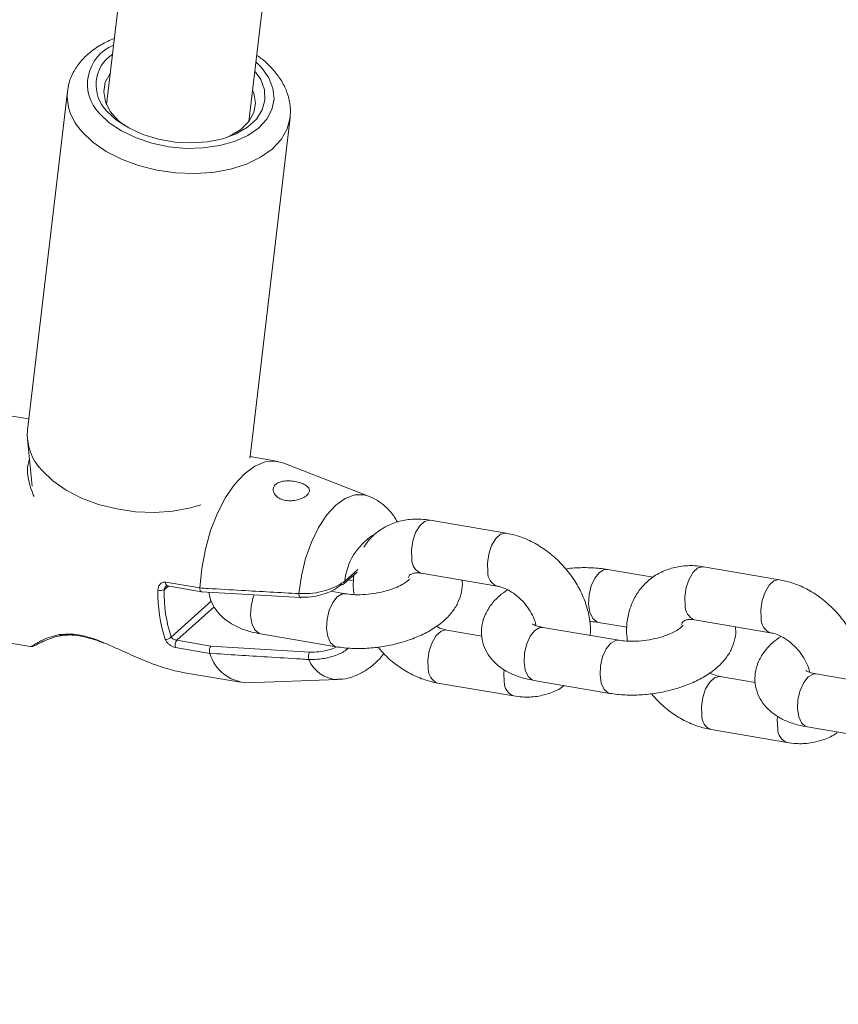
# Model space of a CAD drawing. Units: millimetres. Extents: x 0 to 59.4, y 0 to 42.1.
# Drawn here: x 18.5 to 18.7, y 7.2 to 7.5 of the extents above; entities that cross this region are included whole.
import ezdxf

# ---------------------------------------------------------------- set-up
doc = ezdxf.new("R2010")
doc.units = ezdxf.units.MM
doc.layers.add('LE_NORM', color=179, linetype='Continuous', lineweight=40)
doc.styles.add('SLDTEXTSTYLE0', font='TXT', dxfattribs={"width": 0.605})
doc.dimstyles.new('SLDDIMSTYLE0', dxfattribs={"dimtxt": 0.35, "dimasz": 0.3, "dimexe": 0, "dimexo": 0.0625, "dimgap": 0.08750000000000001, "dimtad": 1, "dimdec": 0, "dimlfac": 45, "dimrnd": 1e-09, "dimzin": 12, "dimdsep": 46, "dimtxsty": 'SLDTEXTSTYLE0', "dimsah": 1, "dimcen": 0.09, "dimadec": 0, "dimazin": 3, "dimtfac": 1, "dimtofl": 0, "dimtmove": 0, "dimatfit": 3, "dimfxl": 0, "dimfrac": 2, "dimtolj": 1, "dimtzin": 12, "dimarcsym": 0})

# ---------------------------------------------------------------- blocks, each defined once
blk = doc.blocks.new('_D')
at = {"layer": 'LE_NORM'}
for p, q in [((15.81421487471215, 19.0481569455473), (14.30879009437182, 18.17899954337311)), ((14.39457857087071, 18.22852954337311), (22.26295568536636, 4.600100607953928)), ((23.6825919892078, 5.41972801012812), (22.17716720886747, 4.550570607953929)), ((22.26295568536636, 4.600100607953928), (23.06441360213934, 3.211934775974769))]:
    blk.add_line(p, q, dxfattribs=at)
for points in [[(14.39457857087071, 18.22852954337311), (14.45797603049226, 17.91872192223778), (14.63118111124915, 18.01872192223777)], [(22.26295568536636, 4.600100607953928), (22.19955822574481, 4.909908229089261), (22.02635314498792, 4.809908229089263)]]:
    blk.add_solid(points, dxfattribs=at)
at = {"layer": 'LE_NORM', "insert": (22.99479426815703, 4.234866370895489, 0.0002222222222194383), "char_height": 0.35, "attachment_point": 1, "rotation": 299.99999999999983, "style": 'SLDTEXTSTYLE0'}
blk.add_mtext('708', dxfattribs=at)
blk = doc.blocks.new('_D_1')
at = {"layer": 'LE_NORM'}
for p, q in [((25.35138730523542, 23.83013436110504), (14.91587632958169, 29.85507943203006)), ((15.00166480608057, 29.80554943203007), (3.797270144602438, 10.39896861029659)), ((14.14699264375729, 4.423553539371563), (3.711481668103552, 10.44849861029659))]:
    blk.add_line(p, q, dxfattribs=at)
for points in [[(15.00166480608057, 29.80554943203007), (14.76506226570213, 29.59574181089474), (14.93826734645902, 29.49574181089474)], [(3.797270144602438, 10.39896861029659), (4.033872684980882, 10.60877623143192), (3.860667604223995, 10.70877623143192)]]:
    blk.add_solid(points, dxfattribs=at)
at = {"layer": 'LE_NORM', "insert": (8.723756966421089, 19.83424145977919, -0.601080116364824), "char_height": 0.35, "attachment_point": 1, "rotation": 60.000000000000234, "style": 'SLDTEXTSTYLE0'}
blk.add_mtext('1008', dxfattribs=at)
blk = doc.blocks.new('_D_3')
at = {"layer": 'LE_NORM'}
for p, q in [((14.318569596755, 22.03493055706872), (24.70554785751246, 28.03185525198392)), ((24.61975938101357, 27.98232525198392), (35.82415404249183, 8.57574443025039)), ((25.52296425823325, 2.628349735335187), (35.90994251899071, 8.625274430250391))]:
    blk.add_line(p, q, dxfattribs=at)
for points in [[(24.61975938101357, 27.98232525198392), (24.68315684063513, 27.67251763084859), (24.85636192139202, 27.77251763084859)], [(35.82415404249183, 8.57574443025039), (35.76075658287027, 8.885552051385721), (35.58755150211339, 8.78555205138572)]]:
    blk.add_solid(points, dxfattribs=at)
at = {"layer": 'LE_NORM', "insert": (30.32770194939388, 18.99822608813841, -0.6010801163648308), "char_height": 0.35, "attachment_point": 1, "rotation": 300.0000000000012, "style": 'SLDTEXTSTYLE0'}
blk.add_mtext('1008', dxfattribs=at)

msp = doc.modelspace()

# ---------------------------------------------------------------- linework, layer by layer
at = {"color": 7, "linetype": 'Continuous', "lineweight": 15}
for p, q in [((18.55703271071511, 7.455014405363941), (18.5958579842289, 7.784335630848155)), ((18.55887780560782, 7.774340064374089), (18.52172166082989, 7.459177193755055)), ((18.51203968101472, 7.462461542136946), (18.5021382898794, 7.378477273100758)), ((18.55731172668004, 7.371972154624738), (18.56721311781536, 7.455956953479991)), ((18.50246803601977, 7.381274187943151), (18.4983481629729, 7.381975668384776)), ((18.5021241834468, 7.376167791797861), (18.50332084603174, 7.36464369732222)), ((18.55731172668004, 7.371972154624738), (18.55725834740927, 7.371583267431269)), ((18.56424361441265, 7.370749862042544), (18.55730682585369, 7.371931358556759)), ((18.58669648541739, 7.362146660070431), (18.56568631172575, 7.370348259191525)), ((18.62077722920706, 7.352967014955955), (18.60194997628924, 7.35617453957347)), ((18.6885554589205, 7.341420138260535), (18.6697281397753, 7.344627662878048)), ((18.58059104919828, 7.340411362761404), (18.58382579327024, 7.343314241416731)), ((18.5997107622398, 7.343030788217132), (18.61853801515762, 7.339823263599619)), ((18.65721169419153, 7.342044265118716), (18.64589502387971, 7.343972276695052)), ((18.53640831152993, 7.340817733984005), (18.54488058196568, 7.339374506851843)), ((18.53680964947141, 7.339882073515796), (18.54524668693937, 7.338444674393347)), ((18.58167810546422, 7.34138675965946), (18.58297139380108, 7.341166354928558)), ((18.54488058196568, 7.339374506851843), (18.54488038328353, 7.339368149023068)), ((18.54527125729849, 7.338443084936152), (18.56978697883153, 7.336973366850757)), ((18.58093404081527, 7.337942935739106), (18.5773289532171, 7.338557525854123)), ((18.64365580983026, 7.330827995519649), (18.65074955728713, 7.329619478233138)), ((18.66748892572586, 7.331483911521711), (18.68631617864368, 7.328276386904198)), ((18.55986750762062, 7.328006709000282), (18.57869482676583, 7.324799184382769)), ((18.61477868398425, 7.327461525182735), (18.60605176926054, 7.3289481974782)), ((18.64871220430133, 7.326396059043685), (18.62988495138351, 7.329603583661197)), ((18.48901804924406, 7.327209331307952), (18.50292281945941, 7.324840510269811)), ((18.53919363658028, 7.326391820491167), (18.54758352015148, 7.324962368654687)), ((18.54758352015148, 7.324962368654687), (18.57204520013992, 7.323491590931162)), ((18.54732212067045, 7.323168401301714), (18.53884985023469, 7.324611628433875)), ((18.54732039875849, 7.323172110035167), (18.54732212067045, 7.323168401301714)), ((18.54104767216971, 7.318345458356021), (18.55491350068381, 7.315982995146657)), ((18.71649036778739, 7.314849182348262), (18.69766311486956, 7.318056706965775)), ((18.55640765667356, 7.315883918981564), (18.57894847764304, 7.316666991559146)), ((18.60381255521109, 7.315803916302799), (18.62263980812891, 7.312596391685286)), ((18.62764573733406, 7.31645983230486), (18.64647299025188, 7.313252307687347)), ((18.68255684747031, 7.315914648487315), (18.67382999897398, 7.317401320782779)), ((18.67159071869715, 7.304257039607378), (18.69041803784235, 7.301049514989864)), ((18.69542390082012, 7.304912955609439), (18.71425115373794, 7.301705430991926))]:
    msp.add_line(p, q, dxfattribs=at)
at = {"color": 8, "linetype": 'Continuous', "lineweight": 15}
for p, q in [((18.503805299339, 7.362082551963606), (18.50355562210478, 7.362480975900238)), ((18.58079032739398, 7.341077875144758), (18.58403480689125, 7.343989760724185)), ((18.53706681039993, 7.33983809853343), (18.53599876139294, 7.338879655845441)), ((18.53775670104951, 7.327211450584212), (18.54771829287606, 7.336151617481455)), ((18.54842354827851, 7.334675541567284), (18.53919363658028, 7.326391820491167))]:
    msp.add_line(p, q, dxfattribs=at)
at = {"color": 8, "linetype": 'Continuous', "lineweight": 15, "flags": 128}
for points in [[(18.51992213037673, 7.457047321115081), (18.52240016036958, 7.454713468135211), (18.52547887272699, 7.452652471973642), (18.52905336327418, 7.450933738927853), (18.53300197230839, 7.449616078914017), (18.537190258242, 7.44874399673357), (18.54147550106443, 7.448347692073199), (18.54571186807815, 7.448440410409515), (18.54975504981541, 7.449018972828135), (18.55346729331941, 7.450063776023665), (18.55672230297059, 7.45153932211877), (18.55940921412968, 7.453394748483245), (18.56143643432588, 7.455568066286522), (18.56273502085338, 7.457984041221419), (18.5632607338203, 7.460561081151972), (18.56299562560582, 7.463211236113453), (18.56194876936141, 7.465844436864864), (18.56015579541918, 7.468370614165212), (18.55877290143302, 7.469774634686588)], [(18.56722543610861, 7.456066626026378), (18.56721556822853, 7.455978146242577), (18.56648951742779, 7.453182291038313), (18.56499072552122, 7.45056021648726), (18.56276217408045, 7.448186627077538), (18.55986810366707, 7.446130399287554), (18.55639169587424, 7.444450343033485), (18.55243302027779, 7.443194671850216), (18.54810585552186, 7.442399943253212), (18.54353477531404, 7.442088939462249), (18.53885130723712, 7.442270137582366), (18.53419009156092, 7.44293876924198), (18.52968523873618, 7.444075760954763), (18.52546642197898, 7.44564773411964), (18.52165496985512, 7.447609654116112), (18.51836048868362, 7.449905889942393), (18.51567774984966, 7.452469154577266)], [(18.56943769561314, 7.337971545968597), (18.57004645771845, 7.342389177329816), (18.57108318117324, 7.346703493973425), (18.57250965277748, 7.350755550180023), (18.57427282439732, 7.354394347516177), (18.57630746206042, 7.357485841758528), (18.57853813277745, 7.359914532350976), (18.58088205231955, 7.361591409690657), (18.58325252904227, 7.362453425308875), (18.58556161298087, 7.362469319880816), (18.58669648541739, 7.362146660070431)], [(18.60194997628924, 7.35617453957347), (18.6017845402863, 7.356194672697927), (18.60056052579214, 7.355883139087902), (18.59936902894309, 7.354813434396331), (18.5983538293878, 7.353115894113128), (18.59763731533021, 7.350994498578189), (18.59730591350526, 7.348704620580684), (18.59739962525232, 7.346523885310502)], [(18.62077948093809, 7.352967014955955), (18.62061179320412, 7.352987148080414), (18.61938777870996, 7.352675614470387), (18.6181962818609, 7.351605909778819), (18.61718108230561, 7.349908369495616), (18.61646456824803, 7.347786973960677), (18.61613316642308, 7.345497625782237), (18.61622687817014, 7.343316360692989)], [(18.6697281397753, 7.344627662878048), (18.66956270377236, 7.344647796002506), (18.6683386892782, 7.344336262392479), (18.66714719242914, 7.34326655770091), (18.66613199287385, 7.341569017417707), (18.66541547881627, 7.339447621882768), (18.66508407699132, 7.337157743885264), (18.66517778873838, 7.334977008615081)], [(18.64389641391301, 7.343234238737965), (18.64277604527338, 7.341829688397524), (18.64189687676295, 7.339890550620833), (18.64136480596725, 7.337651005434472), (18.64124413967527, 7.335381260561425), (18.64154944791129, 7.333354702639062), (18.64224377579554, 7.331816637894324), (18.64324347814319, 7.330951443361718), (18.64366296238764, 7.330826935881521)], [(18.64589661333691, 7.343971746875987), (18.64512281259296, 7.34393571917959), (18.64389641391301, 7.343234238737965)], [(18.68855771065153, 7.341420138260535), (18.68838995669018, 7.341440271384993), (18.68716594219602, 7.341128737774966), (18.68597444534696, 7.340059562902463), (18.68495924579167, 7.338361492800194), (18.68424273173409, 7.336240097265255), (18.68391139613652, 7.333950749086815), (18.68400510788358, 7.331769483997569)], [(18.55986750762062, 7.328006709000282), (18.55945524216093, 7.32813015684235), (18.55845553981328, 7.328994821555892), (18.55776114570164, 7.330533416119693), (18.55745590369301, 7.332559444222992), (18.55757656998499, 7.334829189096038), (18.5581085745533, 7.337068734282398), (18.5583442778097, 7.337703987340937)], [(18.57869681358732, 7.324798654563704), (18.57828249507875, 7.324922632224837), (18.5772827927311, 7.325787296938377), (18.57658846484685, 7.327325891502181), (18.57628315661083, 7.329351919605479), (18.57640382290281, 7.331621664478526), (18.5769358936985, 7.333861209664885), (18.57781506220894, 7.335800347441578), (18.57893543084857, 7.337205427601084)], [(18.57893543084857, 7.337205427601084), (18.58016182952851, 7.337906378223644), (18.58092510011856, 7.337944525196299)], [(18.601501484451, 7.319297013396168), (18.60140770647655, 7.321478278485416), (18.6017391083015, 7.323767626663854), (18.60245562235909, 7.325889022198795), (18.60347082191438, 7.327587092301063), (18.60466231876344, 7.328656267173566), (18.60588633325759, 7.328968330602657), (18.60608461804254, 7.328941839649425)], [(18.62764573733406, 7.31645983230486), (18.62723340564698, 7.316583280146928), (18.62623370329933, 7.317447944860469), (18.62553937541508, 7.318986539424271), (18.62523406717907, 7.321012567527571), (18.62535473347105, 7.323282312400617), (18.62588680426674, 7.325521857586978), (18.62676597277718, 7.327460995363672), (18.62788634141681, 7.328866075523176)], [(18.62788634141681, 7.328866075523176), (18.62911274009675, 7.329567026145735), (18.62988495138351, 7.329603583661197)], [(18.64647497707337, 7.313251777868282), (18.64606072479219, 7.313375755529415), (18.64506095621715, 7.314240950062022), (18.6443666283329, 7.315779014806759), (18.64406138632427, 7.317805042910059), (18.64418205261625, 7.320074787783104), (18.64471405718456, 7.322314332969465), (18.64559329192238, 7.324253470746159), (18.64671366056201, 7.325658550905663)], [(18.64671366056201, 7.325658550905663), (18.64794005924195, 7.326360031347287), (18.64870326360461, 7.326397648500878)], [(18.62032873736882, 7.316089488778656), (18.62023502562176, 7.318270753867903), (18.62030529287521, 7.319088264684689)], [(18.69566457113025, 7.317319198827754), (18.69689096981019, 7.318020149450313), (18.69766311486956, 7.318056706965775)], [(18.66927964793706, 7.307750136700747), (18.66918593618999, 7.309931401789995), (18.66951727178756, 7.312220749968434), (18.67023378584515, 7.314342145503374), (18.67124905162782, 7.31604021560564), (18.6724404822495, 7.317109390478146), (18.67366456297103, 7.317421453907236), (18.6738627815286, 7.317395492773068)], [(18.69542390082012, 7.304912955609439), (18.69501163536042, 7.305036403451506), (18.69401186678539, 7.305901597984113), (18.69331753890114, 7.307439662728851), (18.69301229689251, 7.309465690832149), (18.69313296318449, 7.311735435705197), (18.6936649677528, 7.313974980891558), (18.69454420249062, 7.31591411866825), (18.69566457113025, 7.317319198827754)], [(18.68810690085488, 7.304542612083234), (18.68801318910781, 7.306723877172481), (18.68808345636127, 7.307541387989268)]]:
    msp.add_lwpolyline(points, dxfattribs=at)
at = {"color": 7, "linetype": 'Continuous', "lineweight": 15, "flags": 128}
for points in [[(18.5226326184842, 7.466904074994204), (18.52143522739805, 7.464716452076181), (18.52102534612414, 7.462342332847395), (18.52143741290169, 7.4599083440643), (18.52265341388249, 7.457519919720768), (18.52462023470531, 7.455281963991601), (18.52616823355751, 7.454022054255816)], [(18.55850693226255, 7.467518665109221), (18.55994154983491, 7.465398859031477), (18.56087833616863, 7.462862615168901), (18.5610143009861, 7.460321073115677), (18.56034414609668, 7.457870659941578), (18.55889370017976, 7.455606743078244), (18.5567187266919, 7.453615153214149), (18.5539026721358, 7.451973773751799), (18.55055388451017, 7.450744063702701), (18.54680104362034, 7.4499747664208), (18.5427883264793, 7.449695021954654), (18.53866991043485, 7.449914896866491), (18.53460414515996, 7.450626443870344), (18.53074719482392, 7.451802642193911), (18.52724734253748, 7.453397927397634), (18.52423909611566, 7.455350840470007), (18.52183802234196, 7.457586147103851)], [(18.55150914828377, 7.45103440455014), (18.55242103312145, 7.451440775772741), (18.55505112118585, 7.453043478443369), (18.55701608764195, 7.454992682782291), (18.55823010180126, 7.457202028281965), (18.55863998307516, 7.459575617691688), (18.55822791629762, 7.462010136293847), (18.55794366836942, 7.462741286603092)], [(18.54488058196568, 7.339374506851843), (18.54533682240774, 7.344193741064084), (18.54623228285442, 7.348987543961219), (18.54753941271435, 7.353608096024207), (18.54921787951122, 7.357912346105587), (18.55121589343148, 7.361768369258257), (18.55347186300884, 7.3650564263736), (18.5559161832637, 7.367675851829328), (18.55847348743409, 7.369545583308549), (18.56106489870678, 7.370607340714148), (18.56361041440299, 7.370829334902246), (18.56568631172575, 7.370348259191525)], [(18.54509515868687, 7.35995585823802), (18.54253162914247, 7.359209872994965), (18.53820446438654, 7.358415144397959), (18.53363338417872, 7.358104140606997), (18.5289499161018, 7.358285338727115), (18.52428870042559, 7.358953970386728), (18.51978384760086, 7.360090962099511), (18.51556503084365, 7.361662935264388), (18.5117535787198, 7.363625385079925), (18.5084590975483, 7.365921091087141), (18.50577642494172, 7.368484885541079)]]:
    msp.add_lwpolyline(points, dxfattribs=at)
at = {"color": 8, "linetype": 'Continuous', "lineweight": 15}
for centre, radius, start, end in [((18.52745289076784, 7.464285341786316), 0.01044515654767768, 112.4634952494688, 223.8644591411627), ((18.52474087078375, 7.461418856069375), 0.01273724137573293, 174.4908981839624, 224.6392364668633), ((18.59600291584143, 7.339553386823932), 0.01528878385980548, 122.6844717980828, 174.2773642397978), ((18.60104762266856, 7.346426401910727), 0.003649299681050732, 178.4692811358857, 248.5103333586929), ((18.61989869683818, 7.343227269836776), 0.003672899333169681, 178.6100814969892, 247.6772461440426), ((18.5371992751624, 7.340603102054688), 0.00081956716196739, 164.8180893788773, 241.6143276998449), ((18.58008293621347, 7.340926328612928), 0.0007234422116286783, 314.616222665878, 12.09186911063627), ((18.5703686672174, 7.337732507913437), 0.000961169766349251, 165.5997012394525, 232.7377913012853), ((18.66882595506365, 7.334879636970548), 0.003649465546353293, 178.4711058798424, 248.5085086146703), ((18.68767674120239, 7.331680245617475), 0.003672717619998629, 178.6077106085289, 247.6780910867512), ((18.51061641910594, 7.32832595365717), 0.0007364425720953998, 224.344058329464, 278.5464103514107), ((18.57920433976068, 7.324518724251307), 0.007852020335352221, 201.4793527841701, 268.5813057937879), ((18.6051477549152, 7.319198868122756), 0.003647591094522194, 178.4581636076268, 248.5501571461634), ((18.62397584705648, 7.315992202638612), 0.00364840700400687, 178.4720054524478, 248.5544406664184), ((18.67292694609511, 7.307652697058839), 0.00364859950358456, 178.4696747132101, 248.5401566326864), ((18.69175402363275, 7.304445359901828), 0.003648419184201581, 178.4725440402599, 248.5554123542973)]:
    msp.add_arc(centre, radius, start, end, dxfattribs=at)
at = {"color": 7, "linetype": 'Continuous', "lineweight": 15}
for centre, radius, start, end in [((18.52828239022951, 7.464078391469561), 0.009147628893548981, 123.782831588129, 225.21204219156), ((18.51487430854812, 7.377455839353993), 0.01277691271117508, 175.4146700663219, 224.5975157854281), ((18.58014532484932, 7.340943222075411), 0.0006939340928022031, 257.5284414513113, 309.9646683903652), ((18.57163500397546, 7.338170620671615), 0.03717291779572225, 179.0508248160614, 198.0838543527376), ((18.53504347259402, 7.341945541191673), 0.00321126605026295, 259.6618397668038, 287.3063344619363), ((18.57168131203565, 7.338289084120797), 0.03568743750021663, 179.0518004575757, 198.0837651818362), ((18.56977493603052, 7.337211040613026), 0.0002437864468842916, 272.7691706137658, 334.1542583031529), ((18.53652349745485, 7.328189776895599), 0.001574138963826406, 261.7752926602196, 321.5742936483745), ((18.54052451141057, 7.325211513573235), 0.001778862623820155, 138.4312888814323, 199.7081762181603), ((18.55709339006684, 7.326047383692935), 0.01018657180929622, 196.4169504307209, 266.1400788148908), ((18.57411308574916, 7.322396585014042), 0.002339912146091965, 152.097471416576, 198.7723141277534)]:
    msp.add_arc(centre, radius, start, end, dxfattribs=at)
for points, knots in [([(18.5236595402863, 7.475614300417383), (18.52256088303518, 7.475128117575217), (18.52025056012966, 7.47410574289433), (18.51731264344676, 7.471994083207808), (18.51491231972385, 7.469534959263274), (18.51321969731017, 7.466776326446581), (18.51228910069117, 7.464483323874194), (18.51217993089635, 7.463053434387078), (18.51215140660998, 7.46267982759159)], [0, 0, 0, 0, 0.1809985075244792, 0.3806146069402385, 0.5780567493906787, 0.7504159740314679, 0.9347877657766227, 1, 1, 1, 1]), ([(18.56718854745623, 7.456099474808386), (18.56721535154287, 7.45622696943446), (18.56745038149506, 7.457344898065122), (18.5672201735101, 7.459531671468339), (18.56647447467909, 7.462511557092176), (18.5650259069082, 7.465379835945255), (18.56294991376077, 7.468068844257211), (18.56090162156502, 7.470104359321252), (18.55939979758646, 7.471112470530985), (18.55896496084396, 7.471404358129513)], [0, 0, 0, 0, 0.02259986283755324, 0.1981654795452315, 0.3728768180026342, 0.5505013886276239, 0.733779166524454, 0.9229186631279181, 1, 1, 1, 1]), ([(18.56870151202278, 7.361136295114104), (18.56917032219262, 7.361261311695225), (18.57010782326323, 7.361511313052246), (18.57119915589141, 7.362144499027116), (18.57189867157872, 7.362854092051989), (18.57211420449638, 7.363588980222352), (18.57182010367552, 7.364288966256419), (18.57104875800192, 7.364915298838655), (18.5698918492224, 7.365433659543216), (18.56846838125586, 7.365802100862409), (18.56691405925239, 7.365967395189671), (18.56540662355635, 7.365861749471092), (18.56415883503236, 7.365454388149542), (18.56333233952993, 7.3647903956013), (18.56297776672979, 7.363962586436043), (18.56309619391335, 7.363056874749946), (18.56369180903386, 7.362174669673635), (18.56473934506301, 7.36144885881842), (18.56611937605415, 7.361023373948933), (18.56751135807482, 7.360943143383693), (18.56835485762893, 7.361080036093042), (18.56870151202278, 7.361136295114104)], [0, 0, 0, 0, 0.05307446237805099, 0.1061354221890516, 0.1592998791783271, 0.2124739400985393, 0.2656132240916687, 0.318492064955067, 0.3711605251617858, 0.4244709690956638, 0.4793525386478828, 0.5352700595189218, 0.5899945314981128, 0.6419864620719471, 0.6923618249880285, 0.7435702973472029, 0.7972345160975742, 0.8529019810636606, 0.90845626406337, 0.9623781208450282, 1, 1, 1, 1]), ([(18.59375698672795, 7.355873072525672), (18.59355571201048, 7.356225651275398), (18.59285152385496, 7.357459198054491), (18.59127608839957, 7.359252481741918), (18.58910627378648, 7.361056806242626), (18.58745554388249, 7.361776668009222), (18.58670065774253, 7.362105864002452)], [0, 0, 0, 0, 0.1270802868439905, 0.444608413424074, 0.7460169528968105, 1, 1, 1, 1]), ([(18.60194997628924, 7.35617453957347), (18.60121791463915, 7.356274805822413), (18.59926378488464, 7.356542451669467), (18.59612326169515, 7.356384849259073), (18.59270778053465, 7.355513803486632), (18.5896871507637, 7.353945875635853), (18.58720755963308, 7.351929817469929), (18.58603376112301, 7.350254382188837), (18.58548882908686, 7.349476566957909)], [0, 0, 0, 0, 0.1138701723169983, 0.3039594982830862, 0.4910233104081075, 0.672115600159889, 0.8477807629711809, 1, 1, 1, 1]), ([(18.64161839061708, 7.327604576330196), (18.64165808961965, 7.328089390085079), (18.64179252277869, 7.329731120113162), (18.64136239250745, 7.332636794190978), (18.64035821544426, 7.336221007056391), (18.63872264467745, 7.339735807599235), (18.63655275091036, 7.343052887286329), (18.63390247386009, 7.346061972105914), (18.63085233005524, 7.348669002339286), (18.62748099169816, 7.350768567447543), (18.62408380234616, 7.352249651602014), (18.62181169092249, 7.352742587763669), (18.62077722920706, 7.352967014955955)], [0, 0, 0, 0, 0.04348863390270793, 0.1472660283232841, 0.2533005352853018, 0.3608299676171003, 0.469100721642357, 0.5777883843983717, 0.6869972145960919, 0.7968550811837586, 0.9075108557577082, 1, 1, 1, 1]), ([(18.64589502387971, 7.343972276695052), (18.64524965672873, 7.344069108540443), (18.64340166962861, 7.344346383268317), (18.64018592179427, 7.344449959249927), (18.63732170232905, 7.344354570348963), (18.63578974479104, 7.344098916613026), (18.63554202821914, 7.344057577564464)], [0, 0, 0, 0, 0.1979790937647073, 0.5669064668277051, 0.929969047649659, 1, 1, 1, 1]), ([(18.6697281397753, 7.344627662878048), (18.66899610708992, 7.344727910265727), (18.66704205465242, 7.344995505765442), (18.66390062010872, 7.344838471533964), (18.66048863927212, 7.343965120116796), (18.65745604127623, 7.34240552281154), (18.65492070462394, 7.340279419409666), (18.65294734973059, 7.337698001538468), (18.65155075114751, 7.334763765700609), (18.65077493834695, 7.331555844588103), (18.65053958133409, 7.328657278712802), (18.65079973557959, 7.326846272058404), (18.65089439657394, 7.326187310332203)], [0, 0, 0, 0, 0.06935572460218616, 0.1851347971482206, 0.2990745303323193, 0.4093722006190706, 0.5163671442884287, 0.6213879472727436, 0.7257096649524162, 0.8309902214274567, 0.9385032765274373, 0.9999999999999999, 0.9999999999999999, 0.9999999999999999, 0.9999999999999999]), ([(18.58305689335264, 7.342624416994531), (18.58294811525075, 7.341657050359626), (18.5827669351282, 7.340045810574919), (18.58301650257147, 7.338394194919815), (18.58311623308788, 7.337734187027624)], [0, 0, 0, 0, 0.6003865123513242, 1, 1, 1, 1]), ([(18.59650019116266, 7.341877372113345), (18.59655050831308, 7.342010850120825), (18.59671621562126, 7.342450427504216), (18.5970032537214, 7.342670966524414), (18.59751874860456, 7.342980806684022), (18.59845219518028, 7.34317261179133), (18.59933042820826, 7.343073646745274), (18.5997107622398, 7.343030788217132)], [0, 0, 0, 0, 0.1116307136054548, 0.3676286297584907, 0.6214270830528807, 0.8360524380831906, 0.9999999999999999, 0.9999999999999999, 0.9999999999999999, 0.9999999999999999]), ([(18.53640831152993, 7.340817733984005), (18.53629674669973, 7.340829137878094), (18.53596729152705, 7.340862814009633), (18.53542541739879, 7.340695891493174), (18.53490083644219, 7.340241378763064), (18.5345382758913, 7.339578440459291), (18.5344909491175, 7.339051152453632), (18.53446718693174, 7.338786407690059)], [0, 0, 0, 0, 0.1084183721822148, 0.3201635629106505, 0.5434712079489187, 0.7707825594003862, 1, 1, 1, 1]), ([(18.53644678963949, 7.339764453683441), (18.5365083209671, 7.339812372631646), (18.536620915769, 7.339900058444549), (18.5367551818121, 7.339878936833633), (18.53681607352757, 7.339869357858245)], [0, 0, 0, 0, 0.5464846206930382, 1, 1, 1, 1]), ([(18.56943769561314, 7.337971545968597), (18.57035458000725, 7.3379575394728), (18.57218251070199, 7.337929615665), (18.57506322759369, 7.338433825069261), (18.57773990825822, 7.339283658198729), (18.57963018731575, 7.340233161881225), (18.58050224042955, 7.34086811523346), (18.58079032739398, 7.341077875144758)], [0, 0, 0, 0, 0.2133012217135196, 0.425244286960702, 0.6442294419249471, 0.8824694752105682, 1, 1, 1, 1]), ([(18.57999546634221, 7.340265662518619), (18.57973691155372, 7.34004846054063), (18.57896128456873, 7.339396886008573), (18.57729392838278, 7.338442015887625), (18.57493492323297, 7.337596807544982), (18.57240425733465, 7.337091352231489), (18.57079805193413, 7.337100289791026), (18.56999433676796, 7.337104761978797)], [0, 0, 0, 0, 0.1204807039660283, 0.3614246934368256, 0.5800198391342001, 0.7898497759568662, 1, 1, 1, 1]), ([(18.57869482676583, 7.324799184382769), (18.57934010045621, 7.32470306400513), (18.58118778490132, 7.324427831759851), (18.58440685545194, 7.324298882909942), (18.5882952963117, 7.324529756530168), (18.59215950191526, 7.325146033529656), (18.59590280806588, 7.326125720266606), (18.59944333112822, 7.327466952752926), (18.6027085564273, 7.329183176919633), (18.6054442893943, 7.33120585553424), (18.60753968401398, 7.333458076360416), (18.60898982020219, 7.335820737913812), (18.60976333938185, 7.338303507234945), (18.61004133139083, 7.340192538291515), (18.60984108941822, 7.341164667691063), (18.60981116666128, 7.341309935895084)], [0, 0, 0, 0, 0.04890277897120406, 0.1400288054116618, 0.2297110522419439, 0.3187774086725517, 0.4081728724140925, 0.4986747106479997, 0.5915595372056368, 0.6883583181949982, 0.771875780220727, 0.8477114900726641, 0.9188630799147569, 0.9878754673340089, 1, 1, 1, 1]), ([(18.5968570905301, 7.341595508370941), (18.59682128227256, 7.341544763007557), (18.59674882926816, 7.341442086857154), (18.59597530227647, 7.340780426317088), (18.59466152338642, 7.340000296361346), (18.59280223497895, 7.339184036741455), (18.59049942786115, 7.338466346480374), (18.58790723167112, 7.337941109376817), (18.58524851803924, 7.337678528150879), (18.5828256720683, 7.337683673440782), (18.58152609825585, 7.337861789811462), (18.58093404081527, 7.337942935739103)], [0, 0, 0, 0, 0.09656305070425476, 0.1953818370089021, 0.2994962479254077, 0.4110269466769872, 0.528852106889639, 0.6507636713507496, 0.7744221115241184, 0.8972316416181471, 1, 1, 1, 1]), ([(18.61853801515762, 7.339823263599619), (18.61879716231456, 7.339770577026069), (18.61959616579137, 7.339608133586816), (18.62116442631638, 7.338991256405373), (18.62311189382651, 7.337770262306559), (18.62493904788869, 7.336122963223366), (18.62649046597323, 7.334168157975496), (18.62758065783505, 7.332126883133911), (18.62812376824394, 7.330669114534329), (18.62819039108874, 7.330079005076046), (18.62819429874815, 7.330044393123003)], [0, 0, 0, 0, 0.07291963076946022, 0.2248260764291662, 0.3776029013536759, 0.5312034804978203, 0.6853596135448475, 0.8388477166705647, 0.9905478633077277, 1, 1, 1, 1]), ([(18.70939662033052, 7.316057699634775), (18.70943632037491, 7.316542521617794), (18.70957076589088, 7.318184387329693), (18.70914050896801, 7.321089814430301), (18.70813650412576, 7.324674142146781), (18.70650076655075, 7.328188941203317), (18.70433092474194, 7.331506009564428), (18.70168062508097, 7.334515106044198), (18.69863049926768, 7.337122117481515), (18.69525920702362, 7.339221670076404), (18.69186188522757, 7.340702794116645), (18.68958988535888, 7.341195714765517), (18.6885554589205, 7.341420138260535)], [0, 0, 0, 0, 0.04348580950875604, 0.1472661349671875, 0.2533003543934251, 0.3608292481501976, 0.4691001959455425, 0.5777881038095574, 0.6869978207572591, 0.7968558839554389, 0.9075098342510943, 1, 1, 1, 1]), ([(18.54488038328353, 7.339368149023068), (18.54556732454847, 7.339327854773839), (18.54900209951319, 7.339126379501444), (18.55718296760824, 7.338651650228456), (18.56468643364523, 7.338235228157447), (18.56943769561314, 7.337971545968597)], [0, 0, 0, 0, 0.0839936325636978, 0.4199765555659185, 1, 1, 1, 1]), ([(18.54527132352588, 7.3384483831268), (18.54526496773866, 7.3384467607676), (18.54520207787859, 7.338430707690385), (18.54509397910969, 7.338516960981345), (18.5449702539056, 7.338710192886396), (18.54489021842102, 7.339007976595024), (18.54488366076495, 7.339248124423587), (18.54488038328353, 7.339368149023066)], [0, 0, 0, 0, 0.02739273117296061, 0.2710482542604176, 0.5139873142541522, 0.7570934607296442, 1, 1, 1, 1]), ([(18.54712754461895, 7.338331822932573), (18.54720299896242, 7.33780688120846), (18.54740190615272, 7.336423068446912), (18.54846149772444, 7.334405445504541), (18.55007343686216, 7.332404961396048), (18.5521558125318, 7.33074674488734), (18.55470593861291, 7.329397848937713), (18.55732479208811, 7.328502433546161), (18.55915575924286, 7.328145470547468), (18.55986750762062, 7.328006709000282)], [0, 0, 0, 0, 0.09029226231306713, 0.238021820553515, 0.3842342982034938, 0.5366710689705557, 0.702282193334808, 0.8842687235669047, 1, 1, 1, 1]), ([(18.62115287092391, 7.338920451913422), (18.62044767311533, 7.338430120311343), (18.618881417779, 7.337341086172293), (18.61705505704446, 7.335306392072082), (18.61560965286973, 7.332953524901137), (18.61478707354708, 7.33046154894035), (18.61458391713647, 7.32783201813475), (18.61507468236982, 7.325228312311746), (18.61622081380051, 7.32285520738433), (18.61785685529586, 7.320859020722009), (18.61993239675786, 7.319199591738509), (18.62248467633535, 7.317851028981382), (18.6251027499203, 7.316955569713087), (18.62693393174762, 7.316598593768905), (18.62764573733406, 7.31645983230486)], [0, 0, 0, 0, 0.07796993172764137, 0.1731724349627084, 0.2596254008521761, 0.3407171982470888, 0.4193898081286284, 0.5038585321036606, 0.5844277793919889, 0.6641696361248612, 0.7473061189387856, 0.8376276753796701, 0.9368836420151513, 0.9999999999999999, 0.9999999999999999, 0.9999999999999999, 0.9999999999999999]), ([(18.60605176926054, 7.3289481974782), (18.6057928303992, 7.328998600043489), (18.60499884893221, 7.329153148891511), (18.6040657222749, 7.329569745902882), (18.60343691349424, 7.329850479345332)], [0, 0, 0, 0, 0.3261270849587585, 0.9999999999999999, 0.9999999999999999, 0.9999999999999999, 0.9999999999999999]), ([(18.62988495138351, 7.329603583661197), (18.62956436265298, 7.329666126972128), (18.62866770967327, 7.329841054038392), (18.62769880272111, 7.330169935171114), (18.62721268633871, 7.330482584549214), (18.627278634549, 7.330421147357304), (18.62729632166091, 7.330404670086976)], [0, 0, 0, 0, 0.2035068238660776, 0.5691871941685389, 0.8844572995492131, 1, 1, 1, 1]), ([(18.64147361755765, 7.331037274050195), (18.6415916316349, 7.331037351896253), (18.64241175440674, 7.331037892876843), (18.64308200607658, 7.330924807839395), (18.64365580983026, 7.330827995519649)], [0, 0, 0, 0, 0.1438980617284845, 1, 1, 1, 1]), ([(18.64647299025188, 7.313252307687347), (18.64711826693003, 7.313156187361136), (18.64896600190307, 7.312880949010868), (18.65218499369843, 7.312752004713219), (18.65607348761604, 7.312982887145737), (18.65993766323233, 7.313599141737122), (18.6636809999691, 7.314578907442504), (18.66722160048305, 7.315919902340615), (18.67048638793927, 7.317637007749164), (18.6732227158844, 7.319658980961909), (18.67531774747799, 7.321911180359781), (18.67676810136792, 7.324273852534204), (18.67754145912576, 7.326756549821957), (18.67781948898537, 7.328645706921738), (18.67761925320199, 7.329617791724555), (18.67758933014734, 7.329763059199662)], [0, 0, 0, 0, 0.04890279567934346, 0.1400320341909735, 0.2297128077720819, 0.3187791946331301, 0.4081746889175542, 0.4986784164546984, 0.5915684171158302, 0.6883578575870551, 0.7718787653334207, 0.847715143277356, 0.9188663672714519, 0.9878754631915371, 1, 1, 1, 1]), ([(18.66463532024354, 7.33004863167552), (18.66459948574172, 7.329997886089923), (18.66452697975318, 7.329895209656293), (18.66375345708301, 7.329233558703156), (18.66243976687744, 7.328453401291654), (18.66058034196632, 7.327637153829272), (18.65827767268253, 7.326919488951536), (18.6556853935684, 7.326394229287344), (18.65302660247657, 7.326131649441717), (18.65060388721415, 7.326136794082799), (18.64930427009799, 7.326314913353476), (18.64871220430133, 7.326396059043685)], [0, 0, 0, 0, 0.09656272572306292, 0.1953808628321117, 0.299492852091467, 0.4110251295416721, 0.5288537694043793, 0.650763082907731, 0.7744192607006174, 0.8972323167606825, 1, 1, 1, 1]), ([(18.66420080238313, 7.330139760554644), (18.66427684575572, 7.330345873149202), (18.66446819605567, 7.33086452067166), (18.66478146511169, 7.331129930731153), (18.66529686069333, 7.331432634062623), (18.66623052269157, 7.331625954022359), (18.66710862860469, 7.331526837637277), (18.66748892572586, 7.331483911521711)], [0, 0, 0, 0, 0.159691070298612, 0.4018355993511969, 0.6418978195276486, 0.8449102479762768, 1, 1, 1, 1]), ([(18.5029216935939, 7.324847927736718), (18.50293596494827, 7.324844385811398), (18.50307111929396, 7.324810842632079), (18.50327202481022, 7.324850178169416), (18.50355529946119, 7.324901226712835), (18.50390878125129, 7.325059873957759), (18.50464733458929, 7.32541530563216), (18.5060342883549, 7.326145435383816), (18.50803384958584, 7.326918813675507), (18.50964474343298, 7.327473595715459), (18.51061431455321, 7.327563806767278), (18.51073930634787, 7.327575436281639)], [0, 0, 0, 0, 0.0030885434446682, 0.02924950619983905, 0.0692638781902655, 0.1520950661517629, 0.341079757265338, 0.5652955977073175, 0.8006644057186508, 0.9743027477313794, 1, 1, 1, 1]), ([(18.51008974817459, 7.327811205765417), (18.51136372107417, 7.327900844981302), (18.51386858185901, 7.328077091867502), (18.51770029496897, 7.327132491669516), (18.51990685802415, 7.326276002331067), (18.52053665426437, 7.32603154352719)], [0, 0, 0, 0, 0.4251529112581602, 0.8359274010593748, 1, 1, 1, 1]), ([(18.51072526614266, 7.327587622120127), (18.51133393249654, 7.327652121449601), (18.51258979149445, 7.327785202673433), (18.51503226528744, 7.327550160113031), (18.51778058070243, 7.326900428307416), (18.51985602784679, 7.326218693430339), (18.52093783555557, 7.325727421860346), (18.52103349209226, 7.325683982220768)], [0, 0, 0, 0, 0.2245318893353279, 0.4632758024862164, 0.7182572668494086, 0.9750875004186109, 1, 1, 1, 1]), ([(18.68893103440997, 7.327373575218001), (18.68822583852335, 7.326883243217488), (18.68665958745574, 7.325794208193501), (18.68483319562771, 7.323759527342616), (18.68338791941745, 7.321406637389289), (18.6825652016943, 7.318914602362481), (18.68236207630105, 7.316285213075282), (18.68285287910615, 7.313681504118942), (18.68399916403559, 7.311308255678125), (18.68563482267853, 7.30931206735924), (18.68771081326041, 7.307653522259264), (18.69026282601832, 7.306303904009362), (18.69288105623582, 7.305408722375893), (18.69471212747976, 7.30505172679883), (18.69542390082012, 7.304912955609439)], [0, 0, 0, 0, 0.07796992812302983, 0.1731724269568099, 0.259624656932075, 0.3407168953648644, 0.4193932797909479, 0.5038622693227645, 0.5844277093973257, 0.6641725627097925, 0.747302982787654, 0.837626124991721, 0.9368820870385204, 1, 1, 1, 1]), ([(18.68631617864368, 7.328276386904198), (18.68657535604259, 7.328223699566669), (18.68737445499179, 7.328061253318532), (18.68894244779146, 7.327444421117435), (18.69089018995014, 7.326223362264351), (18.69271725470656, 7.324576109470319), (18.6942686747552, 7.322621261806324), (18.69535864417912, 7.320579989692269), (18.6959023413657, 7.319122263075292), (18.69596857741968, 7.318532128446787), (18.6959724622342, 7.318497516427581)], [0, 0, 0, 0, 0.07292210581413029, 0.2248343349882632, 0.3776075738242934, 0.5312074438220412, 0.6853603019355007, 0.8388476964341031, 0.990548247202766, 1, 1, 1, 1]), ([(18.52053665426437, 7.326031543527191), (18.52240892205026, 7.325204041046478), (18.52587857675215, 7.323670527574384), (18.53093794488153, 7.321379722584657), (18.53465395752956, 7.319997154972102), (18.53804252844762, 7.318960395606641), (18.53979660630551, 7.318604037856435), (18.54104853312569, 7.318349696908538)], [0, 0, 0, 0, 0.2707903825361712, 0.5018241146237252, 0.7378857360613985, 0.8129228554478911, 0.9999999999999999, 0.9999999999999999, 0.9999999999999999, 0.9999999999999999]), ([(18.53629830784663, 7.326631828527462), (18.53636627415158, 7.326475474532899), (18.53652006859103, 7.326121676059302), (18.53696358768597, 7.325595956525024), (18.53755427336517, 7.325124280743124), (18.53821474218344, 7.324767153117919), (18.53863868705501, 7.324663337881955), (18.53884985023469, 7.324611628433875)], [0, 0, 0, 0, 0.1747689301078832, 0.3954678668601507, 0.6030104419887755, 0.8022630228803598, 1, 1, 1, 1]), ([(18.53919363658028, 7.326391820491167), (18.5390855555498, 7.326415607581784), (18.53886613173032, 7.326463899629461), (18.53850655127485, 7.326610010813964), (18.53817292096583, 7.326796665966227), (18.53790876598663, 7.327004910455126), (18.53780317098288, 7.327148333430324), (18.53775670104951, 7.327211450584212)], [0, 0, 0, 0, 0.1910446197511965, 0.3878547416449026, 0.597611975557045, 0.8229182819090828, 1, 1, 1, 1]), ([(18.54732039875849, 7.323172110035167), (18.54729160395295, 7.323264700291486), (18.54723405568705, 7.323449747857912), (18.54721533156224, 7.323812153419496), (18.5472508707219, 7.32418774370738), (18.54734115095615, 7.324543115698584), (18.54745727486515, 7.324798340487964), (18.54754397550714, 7.324918703058017), (18.54758018240096, 7.32495868307677), (18.54758352015148, 7.324962368654687)], [0, 0, 0, 0, 0.1761953395568732, 0.3521376880881838, 0.528204987779984, 0.7045021386642921, 0.8817780305750955, 0.9891016489458855, 1, 1, 1, 1]), ([(18.57189764553041, 7.321643582033594), (18.57120865030977, 7.321685579000567), (18.56776366619941, 7.3218955643235), (18.5595666223483, 7.322401864029088), (18.55206834882821, 7.32287348004924), (18.54732039875849, 7.323172110035167)], [0, 0, 0, 0, 0.08399600097477965, 0.4199809810367662, 1, 1, 1, 1]), ([(18.5790649053825, 7.316751232790428), (18.57944075519992, 7.316747052007483), (18.58077405072454, 7.316732221032625), (18.58299406310864, 7.317380533265242), (18.58561175416212, 7.318587428325599), (18.58800442792882, 7.320396173080318), (18.58962482088895, 7.321929884407649), (18.590349759375, 7.322976240687135), (18.59044985612628, 7.323120717585893)], [0, 0, 0, 0, 0.08263650423753886, 0.2931460284530132, 0.5049685829052655, 0.7257139859576712, 0.9621276295096891, 1, 1, 1, 1]), ([(18.58904775619901, 7.32471335369429), (18.58959966079236, 7.324055488699878), (18.59101135659311, 7.322372760813078), (18.59374897635927, 7.320111969229035), (18.5971055333304, 7.317999529727561), (18.6005068632233, 7.316522592027994), (18.60277832046582, 7.316028764657795), (18.60381255521109, 7.315803916302799)], [0, 0, 0, 0, 0.1423839394359889, 0.36419847165592, 0.587361333081285, 0.812118300719185, 1, 1, 1, 1]), ([(18.67382999897398, 7.317401320782777), (18.67357106338729, 7.317451721733617), (18.67277712612072, 7.317606258982259), (18.6718439632785, 7.318022867380137), (18.67121514320768, 7.318303602649912)], [0, 0, 0, 0, 0.3261411166797822, 1, 1, 1, 1]), ([(18.69766311486956, 7.318056706965775), (18.6973425215571, 7.318119252118827), (18.69644580215967, 7.31829419479472), (18.69547703049391, 7.318623032815042), (18.69499084668248, 7.318935708742208), (18.69505679737053, 7.318874270849762), (18.69507448514697, 7.318857793391556)], [0, 0, 0, 0, 0.2034998995961206, 0.5692018524689921, 0.8844612308613642, 1, 1, 1, 1]), ([(18.62263980812891, 7.312596391685286), (18.62337154349828, 7.312496761950752), (18.62532478112731, 7.312230818066383), (18.62847595650126, 7.312375278903261), (18.6318484878574, 7.313297919719456), (18.63411349192495, 7.31428623112601), (18.63506163575233, 7.315099140001277), (18.63515631994006, 7.315180319263681)], [0, 0, 0, 0, 0.1645071371637375, 0.4391225899401508, 0.7093833225104674, 0.9709782384736012, 1, 1, 1, 1]), ([(18.65682598591246, 7.31316647699887), (18.65737790191393, 7.312508826470157), (18.65878984250276, 7.310826390243866), (18.66152697048004, 7.308564981445402), (18.66488366364252, 7.306452713507258), (18.66828510222051, 7.304975713323353), (18.67055651295672, 7.30448188616408), (18.67159071869715, 7.304257039607378)], [0, 0, 0, 0, 0.1423606792912851, 0.3641945890433939, 0.5873621296031295, 0.8121200857787052, 1, 1, 1, 1]), ([(18.69041803784235, 7.301049514989864), (18.69114974575308, 7.300949886794533), (18.69310292535604, 7.300683944939666), (18.69625419635124, 7.300828365041729), (18.69962683651702, 7.301751193938867), (18.7018914094067, 7.302739097112326), (18.70283986328806, 7.303552262380903), (18.7029345496535, 7.303633442568261)], [0, 0, 0, 0, 0.1645043052661725, 0.4391184637117339, 0.7093774543786914, 0.9709864727184785, 0.9999999999999999, 0.9999999999999999, 0.9999999999999999, 0.9999999999999999])]:
    msp.add_open_spline(points, degree=3, knots=knots, dxfattribs=at)
at = {"color": 8, "linetype": 'Continuous', "lineweight": 15}
for points, knots in [([(18.50355562210478, 7.362480975900238), (18.5028125248974, 7.364583190102538), (18.50169542469465, 7.36774345485436), (18.502383204125, 7.370524891294898), (18.50261347135302, 7.371456110855751)], [0, 0, 0, 0, 0.6652019268601188, 1, 1, 1, 1]), ([(18.53599876139294, 7.338879655845441), (18.53602954436401, 7.339021389176089), (18.53609100412345, 7.339304366942828), (18.53626559662376, 7.339611211233802), (18.53641439284713, 7.339724185054224), (18.53645486938023, 7.339754916940278)], [0, 0, 0, 0, 0.42213004263019, 0.8428039910808374, 0.9999999999999999, 0.9999999999999999, 0.9999999999999999, 0.9999999999999999]), ([(18.5029295084251, 7.324885544890308), (18.50292123184083, 7.324872615435677), (18.50286943244631, 7.324791695831731), (18.50344561249691, 7.325146593777827), (18.50481623722218, 7.325912818806603), (18.50701481481332, 7.32705767508561), (18.50915424137324, 7.327581954268505), (18.51008974817459, 7.327811205765417)], [0, 0, 0, 0, 0.04002757782912111, 0.2505144908908589, 0.515454013687864, 0.7881226333037709, 1, 1, 1, 1]), ([(18.5817420148889, 7.324485001677419), (18.58136426080345, 7.324176371589941), (18.58033421077828, 7.323334807086423), (18.57778210713562, 7.322338132965944), (18.5749848187499, 7.321720650104381), (18.57299135036666, 7.321600583936408), (18.57213467628086, 7.321634263366519), (18.57189764553041, 7.321643582033594)], [0, 0, 0, 0, 0.1683156412401988, 0.4589587172564188, 0.7536713497205367, 0.9318440165256398, 1, 1, 1, 1]), ([(18.57204520013992, 7.323491590931162), (18.57281544440405, 7.323487800934811), (18.5745144957937, 7.323479440731609), (18.57700349848283, 7.323958476578429), (18.57835771080808, 7.324535545019736), (18.57890801271197, 7.324770044334211)], [0, 0, 0, 0, 0.3298903964298449, 0.7276921914083738, 1, 1, 1, 1])]:
    msp.add_open_spline(points, degree=3, knots=knots, dxfattribs=at)

# ---------------------------------------------------------------- dimensions: what is measured, and where the dimension line sits
at = {"layer": 'LE_NORM'}
for base, p1, p2, angle, picture, middle in [((3.79727014460244, 10.39896861029659), (25.43717578173431, 23.78060436110504), (14.23278112025618, 4.374023539371564), 59.99999999999983, '_D_1', (9.399467475341504, 20.10225902116332)), ((35.82415404249183, 8.57574443025039), (14.23278112025611, 21.98540055706872), (25.43717578173436, 2.578819735335186), 300.0000000000004, '_D_3', (30.2219567117527, 18.27903484111715)), ((22.26295568536636, 4.600100607953926), (15.90000335121104, 19.0976869455473), (23.76838046570669, 5.469258010128118), 299.9999999999991, '_D', (22.83423999850779, 3.610607152025846))]:
    dim = msp.add_linear_dim(base=base, p1=p1, p2=p2, angle=angle, dimstyle='SLDDIMSTYLE0', dxfattribs=at)
    dim.commit()
    dim.dimension.update_dxf_attribs({"geometry": picture, "text_midpoint": middle, "dimtype": 160})

doc.saveas('drawing.dxf')
